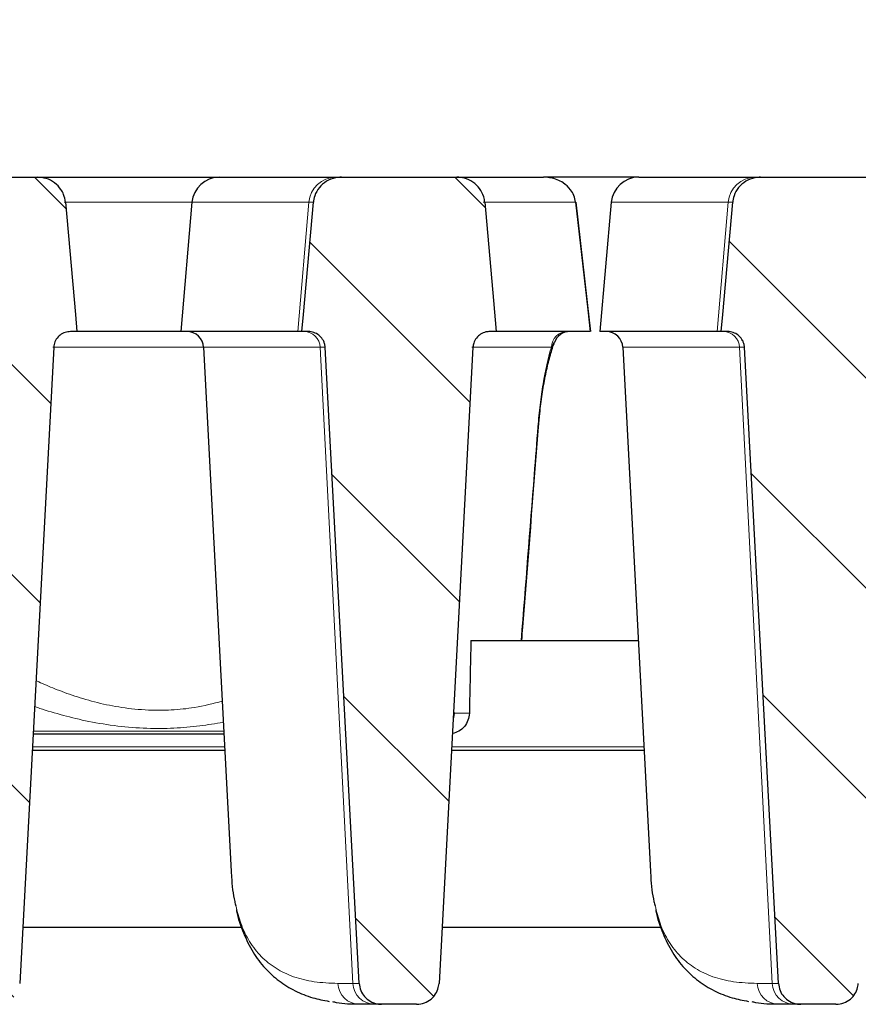
# Model space of a CAD drawing. Units: millimetres. Extents: x 0 to 420, y 0 to 297.
# Drawn here: x 330 to 343, y 235 to 250 of the extents above; entities that cross this region are included whole.
import ezdxf

# ---------------------------------------------------------------- set-up
doc = ezdxf.new("R2010")
doc.units = ezdxf.units.MM
doc.styles.add('SLDTEXTSTYLE0', font='TXT', dxfattribs={"width": 0.605})
doc.dimstyles.new('SLDDIMSTYLE1', dxfattribs={"dimtxt": 3.5, "dimasz": 3.5, "dimexe": 0, "dimexo": 0.0625, "dimgap": 0.875, "dimtad": 1, "dimdec": 0, "dimlfac": 6, "dimrnd": 1e-09, "dimzin": 12, "dimdsep": 46, "dimtxsty": 'SLDTEXTSTYLE0', "dimsah": 1, "dimcen": 0.09, "dimadec": 0, "dimazin": 3, "dimtol": 1, "dimtm": 2, "dimtfac": 1, "dimtdec": 0, "dimtofl": 0, "dimtmove": 0, "dimatfit": 3, "dimfxl": 1, "dimfrac": 2, "dimtolj": 1, "dimarcsym": 0})
doc.dimstyles.new('SLDDIMSTYLE2', dxfattribs={"dimtxt": 3.5, "dimasz": 3.5, "dimexe": 0, "dimexo": 0.0625, "dimgap": 0.875, "dimtad": 1, "dimdec": 0, "dimlfac": 6, "dimrnd": 1e-09, "dimzin": 12, "dimdsep": 46, "dimtxsty": 'SLDTEXTSTYLE0', "dimsah": 1, "dimcen": 0.09, "dimadec": 0, "dimazin": 3, "dimtol": 1, "dimtp": 2, "dimtm": 2, "dimtfac": 1, "dimtdec": 0, "dimtofl": 0, "dimtmove": 0, "dimatfit": 3, "dimfxl": 1, "dimfrac": 2, "dimtolj": 1, "dimarcsym": 0})
pattern_1 = [(135, (0, 0), (-1.5875, -1.5875), [])]

# ---------------------------------------------------------------- blocks, each defined once
blk = doc.blocks.new('_D_2')
at = {"color": 7, "linetype": 'Continuous', "lineweight": 0}
for p, q in [((313.963, 244.426), (313.962, 258.35)), ((375.575, 244.432), (375.573, 258.357)), ((313.962, 257.35), (375.573, 257.357))]:
    blk.add_line(p, q, dxfattribs=at)
at = {"color": 7, "linetype": 'Continuous', "lineweight": 18}
for points in [[(313.962, 257.35), (317.462, 256.812), (317.462, 257.889)], [(375.573, 257.357), (372.073, 257.895), (372.073, 256.818)]]:
    blk.add_solid(points, dxfattribs=at)
at = {"color": 7, "linetype": 'Continuous', "lineweight": 18, "attachment_point": 1, "rotation": 0.006, "style": 'SLDTEXTSTYLE0'}
for s, insert, char_height in [('0', (348.297, 263.973), 2.45), ('370', (339.702, 261.865), 3.5), ('2', (348.297, 260.816), 2.45), ('-', (347.378, 260.816), 2.45)]:
    blk.add_mtext(s, dxfattribs=dict(at, insert=insert, char_height=char_height))
blk = doc.blocks.new('_D_3')
at = {"color": 7, "linetype": 'Continuous', "lineweight": 0}
for p, q in [((310.426, 247.243), (310.426, 268.328)), ((379.112, 247.243), (379.112, 268.328)), ((310.426, 267.328), (379.112, 267.328))]:
    blk.add_line(p, q, dxfattribs=at)
at = {"color": 7, "linetype": 'Continuous', "lineweight": 18}
for points in [[(310.426, 267.328), (313.926, 266.789), (313.926, 267.866)], [(379.112, 267.328), (375.612, 267.866), (375.612, 266.789)]]:
    blk.add_solid(points, dxfattribs=at)
at = {"color": 7, "linetype": 'Continuous', "lineweight": 18, "attachment_point": 1, "style": 'SLDTEXTSTYLE0'}
for s, insert, char_height in [('412', (339.24, 271.84), 3.5), ('±2', (346.916, 270.789), 2.45)]:
    blk.add_mtext(s, dxfattribs=dict(at, insert=insert, char_height=char_height))

msp = doc.modelspace()

# ---------------------------------------------------------------- hatches: boundary and pattern name
at = {"linetype": 'Continuous', "lineweight": 18}
h = msp.add_hatch(dxfattribs=at)
h.set_pattern_fill('DIN 201 Grauguss', scale=0.5, angle=90, style=0, pattern_type=2)
h.set_pattern_definition(pattern_1)
edge = h.paths.add_edge_path(flags=0)
edge.add_line((331.0983, 244.966), (331.1962, 244.966))
edge.add_spline(control_points=[(331.1962, 244.966), (331.1885, 245.0522), (331.1809, 245.1384), (331.1732, 245.2246), (331.1228, 245.7894), (331.0725, 246.3542), (331.0222, 246.9189)], knot_values=[0.0288203, 0.0288203, 0.0288203, 0.0288203, 0.0303781, 0.0303781, 0.0303781, 0.0405847, 0.0405847, 0.0405847, 0.0405847], weights=[1, 1, 1, 1, 1, 1, 1], degree=3, periodic=0)
edge.add_spline(control_points=[(331.0222, 246.9189), (331.0186, 246.9596), (331.0087, 247), (330.9933, 247.0378), (330.9829, 247.0632), (330.9699, 247.0876), (330.9547, 247.1104), (330.9286, 247.1497), (330.8952, 247.185), (330.8575, 247.2134), (330.8198, 247.2417), (330.7768, 247.264), (330.7319, 247.2785), (330.6893, 247.2922), (330.6441, 247.2993), (330.5994, 247.2993)], knot_values=[0.0145508, 0.0145508, 0.0145508, 0.0145508, 0.0152842, 0.0152842, 0.0152842, 0.0157728, 0.0157728, 0.0157728, 0.0166224, 0.0166224, 0.0166224, 0.0174713, 0.0174713, 0.0174713, 0.0182753, 0.0182753, 0.0182753, 0.0182753], weights=[1, 1, 1, 1, 1, 1, 1, 1, 1, 1, 1, 1, 1, 1, 1, 1], degree=3, periodic=0)
edge.add_line((330.5994, 247.2993), (328.8562, 247.2993))
edge.add_spline(control_points=[(328.8562, 247.2993), (328.8261, 247.2993), (328.7959, 247.2961), (328.7665, 247.2899), (328.7192, 247.2798), (328.673, 247.2615), (328.6318, 247.2362), (328.5908, 247.2112), (328.5536, 247.1786), (328.5235, 247.1413), (328.4938, 247.1045), (328.4702, 247.062), (328.4546, 247.0174), (328.4436, 246.9857), (328.4364, 246.9524), (328.4334, 246.9189)], knot_values=[0.0028648, 0.0028648, 0.0028648, 0.0028648, 0.0034048, 0.0034048, 0.0034048, 0.0042754, 0.0042754, 0.0042754, 0.00514, 0.00514, 0.00514, 0.0059907, 0.0059907, 0.0059907, 0.0065941, 0.0065941, 0.0065941, 0.0065941], weights=[1, 1, 1, 1, 1, 1, 1, 1, 1, 1, 1, 1, 1, 1, 1, 1], degree=3, periodic=0)
edge.add_spline(control_points=[(328.4334, 246.9189), (328.3831, 246.3542), (328.3328, 245.7896), (328.2825, 245.2249), (328.2748, 245.1386), (328.2671, 245.0523), (328.2594, 244.966)], knot_values=[0.0201733, 0.0201733, 0.0201733, 0.0201733, 0.0303781, 0.0303781, 0.0303781, 0.0319376, 0.0319376, 0.0319376, 0.0319376], weights=[1, 1, 1, 1, 1, 1, 1], degree=3, periodic=0)
edge.add_line((328.2594, 244.966), (328.3573, 244.966))
edge.add_spline(control_points=[(328.3573, 244.966), (328.3647, 244.966), (328.3721, 244.9656), (328.3795, 244.965), (328.408, 244.9626), (328.4363, 244.9553), (328.4624, 244.9437), (328.4881, 244.9322), (328.5122, 244.9163), (328.5328, 244.8971), (328.5534, 244.8778), (328.571, 244.8548), (328.584, 244.8298), (328.5916, 244.8152), (328.5978, 244.7998), (328.6023, 244.7839), (328.6075, 244.7661), (328.6106, 244.7476), (328.6116, 244.729)], knot_values=[0.0078813, 0.0078813, 0.0078813, 0.0078813, 0.0080152, 0.0080152, 0.0080152, 0.0085334, 0.0085334, 0.0085334, 0.0090448, 0.0090448, 0.0090448, 0.0095566, 0.0095566, 0.0095566, 0.0098532, 0.0098532, 0.0098532, 0.0101897, 0.0101897, 0.0101897, 0.0101897], weights=[1, 1, 1, 1, 1, 1, 1, 1, 1, 1, 1, 1, 1, 1, 1, 1, 1, 1, 1], degree=3, periodic=0)
edge.add_spline(control_points=[(328.6116, 244.729), (328.7826, 241.5244), (328.9537, 238.3198), (329.1247, 235.1152)], knot_values=[0.0943358, 0.0943358, 0.0943358, 0.0943358, 0.1521011, 0.1521011, 0.1521011, 0.1521011], weights=[1, 1, 1, 1], degree=3, periodic=0)
edge.add_spline(control_points=[(329.1247, 235.1152), (329.1266, 235.079), (329.1348, 235.0426), (329.1484, 235.009), (329.1623, 234.975), (329.1821, 234.9429), (329.2063, 234.9153), (329.2308, 234.8873), (329.2604, 234.8631), (329.2927, 234.8447), (329.3255, 234.8259), (329.362, 234.8124), (329.3991, 234.8054), (329.4203, 234.8013), (329.442, 234.7993), (329.4636, 234.7993)], knot_values=[0.0081206, 0.0081206, 0.0081206, 0.0081206, 0.0087733, 0.0087733, 0.0087733, 0.0094343, 0.0094343, 0.0094343, 0.0101032, 0.0101032, 0.0101032, 0.0107839, 0.0107839, 0.0107839, 0.0111718, 0.0111718, 0.0111718, 0.0111718], weights=[1, 1, 1, 1, 1, 1, 1, 1, 1, 1, 1, 1, 1, 1, 1, 1], degree=3, periodic=0)
edge.add_line((329.4636, 234.7993), (329.992, 234.7993))
edge.add_spline(control_points=[(329.992, 234.7993), (329.9939, 234.7993), (329.9958, 234.7993), (329.9977, 234.7993), (330.0363, 234.8), (330.0754, 234.8073), (330.1116, 234.8207), (330.1478, 234.834), (330.1822, 234.8539), (330.2118, 234.8786), (330.2309, 234.8945), (330.2483, 234.9127), (330.2634, 234.9324), (330.2858, 234.9617), (330.3036, 234.9953), (330.3151, 235.0305), (330.324, 235.0578), (330.3294, 235.0865), (330.331, 235.1152)], knot_values=[0.0107528, 0.0107528, 0.0107528, 0.0107528, 0.0107866, 0.0107866, 0.0107866, 0.0114818, 0.0114818, 0.0114818, 0.012177, 0.012177, 0.012177, 0.0126205, 0.0126205, 0.0126205, 0.0132857, 0.0132857, 0.0132857, 0.0138026, 0.0138026, 0.0138026, 0.0138026], weights=[1, 1, 1, 1, 1, 1, 1, 1, 1, 1, 1, 1, 1, 1, 1, 1, 1, 1, 1], degree=3, periodic=0)
edge.add_spline(control_points=[(330.331, 235.1152), (330.502, 238.3198), (330.673, 241.5244), (330.8441, 244.729)], knot_values=[0.1601105, 0.1601105, 0.1601105, 0.1601105, 0.2178758, 0.2178758, 0.2178758, 0.2178758], weights=[1, 1, 1, 1], degree=3, periodic=0)
edge.add_spline(control_points=[(330.8441, 244.729), (330.8448, 244.7436), (330.8469, 244.7581), (330.8502, 244.7722), (330.8567, 244.7996), (330.8681, 244.8263), (330.8834, 244.85), (330.899, 244.8741), (330.919, 244.8957), (330.9418, 244.9132), (330.9648, 244.9307), (330.9912, 244.9445), (331.0187, 244.9534), (331.0443, 244.9617), (331.0715, 244.966), (331.0983, 244.966)], knot_values=[0.0072011, 0.0072011, 0.0072011, 0.0072011, 0.007464, 0.007464, 0.007464, 0.007976, 0.007976, 0.007976, 0.008497, 0.008497, 0.008497, 0.0090224, 0.0090224, 0.0090224, 0.0095104, 0.0095104, 0.0095104, 0.0095104], weights=[1, 1, 1, 1, 1, 1, 1, 1, 1, 1, 1, 1, 1, 1, 1, 1], degree=3, periodic=0)
h = msp.add_hatch(dxfattribs=at)
h.set_pattern_fill('DIN 201 Grauguss', scale=0.5, angle=90, style=0, pattern_type=2)
h.set_pattern_definition(pattern_1)
edge = h.paths.add_edge_path(flags=0)
edge.add_spline(control_points=[(337.1774, 244.729), (337.1785, 244.7506), (337.1826, 244.7721), (337.1893, 244.7926), (337.1981, 244.8195), (337.2119, 244.8452), (337.2292, 244.8676), (337.2469, 244.8903), (337.2688, 244.9103), (337.2931, 244.9257), (337.3176, 244.9413), (337.3451, 244.9528), (337.3734, 244.9593), (337.3925, 244.9637), (337.4121, 244.966), (337.4317, 244.966)], knot_values=[0.0055343, 0.0055343, 0.0055343, 0.0055343, 0.0059259, 0.0059259, 0.0059259, 0.0064407, 0.0064407, 0.0064407, 0.0069641, 0.0069641, 0.0069641, 0.0074916, 0.0074916, 0.0074916, 0.0078463, 0.0078463, 0.0078463, 0.0078463], weights=[1, 1, 1, 1, 1, 1, 1, 1, 1, 1, 1, 1, 1, 1, 1, 1], degree=3, periodic=0)
edge.add_line((337.4317, 244.966), (337.5296, 244.966))
edge.add_spline(control_points=[(337.5296, 244.966), (337.5156, 245.1227), (337.5016, 245.2795), (337.4876, 245.4362), (337.4436, 245.9305), (337.3996, 246.4247), (337.3555, 246.9189)], knot_values=[0.0428687, 0.0428687, 0.0428687, 0.0428687, 0.0457014, 0.0457014, 0.0457014, 0.054633, 0.054633, 0.054633, 0.054633], weights=[1, 1, 1, 1, 1, 1, 1], degree=3, periodic=0)
edge.add_spline(control_points=[(337.3555, 246.9189), (337.3555, 246.9195), (337.3554, 246.92), (337.3554, 246.9205), (337.3528, 246.9481), (337.3474, 246.9756), (337.3393, 247.0022), (337.3257, 247.0466), (337.3042, 247.0894), (337.2766, 247.1268), (337.249, 247.1643), (337.2147, 247.1974), (337.1764, 247.2238), (337.1376, 247.2505), (337.0937, 247.2709), (337.0484, 247.2835), (337.0109, 247.294), (336.9717, 247.2993), (336.9328, 247.2993)], knot_values=[0.0152709, 0.0152709, 0.0152709, 0.0152709, 0.0152802, 0.0152802, 0.0152802, 0.0157748, 0.0157748, 0.0157748, 0.0166121, 0.0166121, 0.0166121, 0.0174487, 0.0174487, 0.0174487, 0.0182957, 0.0182957, 0.0182957, 0.0189955, 0.0189955, 0.0189955, 0.0189955], weights=[1, 1, 1, 1, 1, 1, 1, 1, 1, 1, 1, 1, 1, 1, 1, 1, 1, 1, 1], degree=3, periodic=0)
edge.add_line((336.9328, 247.2993), (335.1895, 247.2993))
edge.add_spline(control_points=[(335.1895, 247.2993), (335.1595, 247.2993), (335.1292, 247.2961), (335.0998, 247.2899), (335.0525, 247.2798), (335.0063, 247.2615), (334.9651, 247.2362), (334.9241, 247.2112), (334.8869, 247.1786), (334.8568, 247.1413), (334.8272, 247.1045), (334.8035, 247.062), (334.788, 247.0174), (334.7769, 246.9857), (334.7698, 246.9524), (334.7668, 246.9189)], knot_values=[0.0028648, 0.0028648, 0.0028648, 0.0028648, 0.0034048, 0.0034048, 0.0034048, 0.0042754, 0.0042754, 0.0042754, 0.00514, 0.00514, 0.00514, 0.0059907, 0.0059907, 0.0059907, 0.0065941, 0.0065941, 0.0065941, 0.0065941], weights=[1, 1, 1, 1, 1, 1, 1, 1, 1, 1, 1, 1, 1, 1, 1, 1], degree=3, periodic=0)
edge.add_spline(control_points=[(334.7668, 246.9189), (334.7165, 246.3542), (334.6661, 245.7896), (334.6158, 245.2249), (334.6081, 245.1386), (334.6004, 245.0523), (334.5927, 244.966)], knot_values=[0.0201733, 0.0201733, 0.0201733, 0.0201733, 0.0303781, 0.0303781, 0.0303781, 0.0319376, 0.0319376, 0.0319376, 0.0319376], weights=[1, 1, 1, 1, 1, 1, 1], degree=3, periodic=0)
edge.add_line((334.5927, 244.966), (334.6906, 244.966))
edge.add_spline(control_points=[(334.6906, 244.966), (334.698, 244.966), (334.7055, 244.9656), (334.7129, 244.965), (334.7413, 244.9626), (334.7697, 244.9553), (334.7957, 244.9437), (334.8214, 244.9322), (334.8456, 244.9163), (334.8661, 244.8971), (334.8867, 244.8778), (334.9043, 244.8548), (334.9173, 244.8298), (334.9249, 244.8152), (334.9311, 244.7998), (334.9357, 244.7839), (334.9408, 244.7661), (334.9439, 244.7476), (334.9449, 244.729)], knot_values=[0.0078813, 0.0078813, 0.0078813, 0.0078813, 0.0080152, 0.0080152, 0.0080152, 0.0085334, 0.0085334, 0.0085334, 0.0090448, 0.0090448, 0.0090448, 0.0095566, 0.0095566, 0.0095566, 0.0098532, 0.0098532, 0.0098532, 0.0101897, 0.0101897, 0.0101897, 0.0101897], weights=[1, 1, 1, 1, 1, 1, 1, 1, 1, 1, 1, 1, 1, 1, 1, 1, 1, 1, 1], degree=3, periodic=0)
edge.add_spline(control_points=[(334.9449, 244.729), (335.116, 241.5244), (335.287, 238.3198), (335.458, 235.1152)], knot_values=[0.0943358, 0.0943358, 0.0943358, 0.0943358, 0.1521011, 0.1521011, 0.1521011, 0.1521011], weights=[1, 1, 1, 1], degree=3, periodic=0)
edge.add_spline(control_points=[(335.458, 235.1152), (335.4599, 235.079), (335.4681, 235.0426), (335.4817, 235.009), (335.4956, 234.975), (335.5154, 234.9429), (335.5397, 234.9153), (335.5641, 234.8873), (335.5937, 234.8631), (335.626, 234.8447), (335.6588, 234.8259), (335.6953, 234.8124), (335.7324, 234.8054), (335.7537, 234.8013), (335.7754, 234.7993), (335.797, 234.7993)], knot_values=[0.0081206, 0.0081206, 0.0081206, 0.0081206, 0.0087733, 0.0087733, 0.0087733, 0.0094343, 0.0094343, 0.0094343, 0.0101032, 0.0101032, 0.0101032, 0.0107839, 0.0107839, 0.0107839, 0.0111718, 0.0111718, 0.0111718, 0.0111718], weights=[1, 1, 1, 1, 1, 1, 1, 1, 1, 1, 1, 1, 1, 1, 1, 1], degree=3, periodic=0)
edge.add_line((335.797, 234.7993), (336.3254, 234.7993))
edge.add_spline(control_points=[(336.3254, 234.7993), (336.3273, 234.7993), (336.3292, 234.7993), (336.3311, 234.7993), (336.3697, 234.8), (336.4087, 234.8073), (336.4449, 234.8207), (336.4811, 234.834), (336.5155, 234.8539), (336.5451, 234.8786), (336.5642, 234.8945), (336.5816, 234.9127), (336.5967, 234.9324), (336.6192, 234.9617), (336.6369, 234.9953), (336.6484, 235.0305), (336.6574, 235.0578), (336.6628, 235.0865), (336.6643, 235.1152)], knot_values=[0.0107528, 0.0107528, 0.0107528, 0.0107528, 0.0107866, 0.0107866, 0.0107866, 0.0114818, 0.0114818, 0.0114818, 0.012177, 0.012177, 0.012177, 0.0126205, 0.0126205, 0.0126205, 0.0132857, 0.0132857, 0.0132857, 0.0138026, 0.0138026, 0.0138026, 0.0138026], weights=[1, 1, 1, 1, 1, 1, 1, 1, 1, 1, 1, 1, 1, 1, 1, 1, 1, 1, 1], degree=3, periodic=0)
edge.add_spline(control_points=[(336.6643, 235.1152), (336.8353, 238.3198), (337.0063, 241.5244), (337.1774, 244.729)], knot_values=[0.1601105, 0.1601105, 0.1601105, 0.1601105, 0.2178758, 0.2178758, 0.2178758, 0.2178758], weights=[1, 1, 1, 1], degree=3, periodic=0)
h = msp.add_hatch(dxfattribs=at)
h.set_pattern_fill('DIN 201 Grauguss', scale=0.5, angle=90, style=0, pattern_type=2)
h.set_pattern_definition(pattern_1)
edge = h.paths.add_edge_path(flags=0)
edge.add_line((343.765, 244.966), (343.8629, 244.966))
edge.add_spline(control_points=[(343.8629, 244.966), (343.8552, 245.0522), (343.8475, 245.1384), (343.8398, 245.2246), (343.7895, 245.7894), (343.7392, 246.3542), (343.6888, 246.9189)], knot_values=[0.0288203, 0.0288203, 0.0288203, 0.0288203, 0.0303781, 0.0303781, 0.0303781, 0.0405847, 0.0405847, 0.0405847, 0.0405847], weights=[1, 1, 1, 1, 1, 1, 1], degree=3, periodic=0)
edge.add_spline(control_points=[(343.6888, 246.9189), (343.6852, 246.9596), (343.6754, 247), (343.6599, 247.0378), (343.6496, 247.0632), (343.6366, 247.0876), (343.6214, 247.1104), (343.5953, 247.1497), (343.5619, 247.185), (343.5242, 247.2134), (343.4865, 247.2417), (343.4434, 247.264), (343.3985, 247.2785), (343.356, 247.2922), (343.3108, 247.2993), (343.2661, 247.2993)], knot_values=[0.0145508, 0.0145508, 0.0145508, 0.0145508, 0.0152842, 0.0152842, 0.0152842, 0.0157728, 0.0157728, 0.0157728, 0.0166224, 0.0166224, 0.0166224, 0.0174713, 0.0174713, 0.0174713, 0.0182753, 0.0182753, 0.0182753, 0.0182753], weights=[1, 1, 1, 1, 1, 1, 1, 1, 1, 1, 1, 1, 1, 1, 1, 1], degree=3, periodic=0)
edge.add_line((343.2661, 247.2993), (341.5229, 247.2993))
edge.add_spline(control_points=[(341.5229, 247.2993), (341.4928, 247.2993), (341.4626, 247.2961), (341.4332, 247.2899), (341.3859, 247.2798), (341.3397, 247.2615), (341.2984, 247.2362), (341.2575, 247.2112), (341.2203, 247.1786), (341.1901, 247.1413), (341.1605, 247.1045), (341.1368, 247.062), (341.1213, 247.0174), (341.1103, 246.9857), (341.1031, 246.9524), (341.1001, 246.9189)], knot_values=[0.0028648, 0.0028648, 0.0028648, 0.0028648, 0.0034048, 0.0034048, 0.0034048, 0.0042754, 0.0042754, 0.0042754, 0.00514, 0.00514, 0.00514, 0.0059907, 0.0059907, 0.0059907, 0.0065941, 0.0065941, 0.0065941, 0.0065941], weights=[1, 1, 1, 1, 1, 1, 1, 1, 1, 1, 1, 1, 1, 1, 1, 1], degree=3, periodic=0)
edge.add_spline(control_points=[(341.1001, 246.9189), (341.0498, 246.3542), (340.9995, 245.7896), (340.9491, 245.2249), (340.9414, 245.1386), (340.9338, 245.0523), (340.9261, 244.966)], knot_values=[0.0201733, 0.0201733, 0.0201733, 0.0201733, 0.0303781, 0.0303781, 0.0303781, 0.0319376, 0.0319376, 0.0319376, 0.0319376], weights=[1, 1, 1, 1, 1, 1, 1], degree=3, periodic=0)
edge.add_line((340.9261, 244.966), (341.0239, 244.966))
edge.add_spline(control_points=[(341.0239, 244.966), (341.0314, 244.966), (341.0388, 244.9656), (341.0462, 244.965), (341.0746, 244.9626), (341.103, 244.9553), (341.1291, 244.9437), (341.1548, 244.9322), (341.1789, 244.9163), (341.1995, 244.8971), (341.2201, 244.8778), (341.2376, 244.8548), (341.2506, 244.8298), (341.2583, 244.8152), (341.2644, 244.7998), (341.269, 244.7839), (341.2741, 244.7661), (341.2772, 244.7476), (341.2782, 244.729)], knot_values=[0.0078813, 0.0078813, 0.0078813, 0.0078813, 0.0080152, 0.0080152, 0.0080152, 0.0085334, 0.0085334, 0.0085334, 0.0090448, 0.0090448, 0.0090448, 0.0095566, 0.0095566, 0.0095566, 0.0098532, 0.0098532, 0.0098532, 0.0101897, 0.0101897, 0.0101897, 0.0101897], weights=[1, 1, 1, 1, 1, 1, 1, 1, 1, 1, 1, 1, 1, 1, 1, 1, 1, 1, 1], degree=3, periodic=0)
edge.add_spline(control_points=[(341.2782, 244.729), (341.4493, 241.5244), (341.6203, 238.3198), (341.7913, 235.1152)], knot_values=[0.0943358, 0.0943358, 0.0943358, 0.0943358, 0.1521011, 0.1521011, 0.1521011, 0.1521011], weights=[1, 1, 1, 1], degree=3, periodic=0)
edge.add_spline(control_points=[(341.7913, 235.1152), (341.7933, 235.079), (341.8014, 235.0426), (341.8151, 235.009), (341.8289, 234.975), (341.8488, 234.9429), (341.873, 234.9153), (341.8975, 234.8873), (341.9271, 234.8631), (341.9593, 234.8447), (341.9922, 234.8259), (342.0286, 234.8124), (342.0658, 234.8054), (342.087, 234.8013), (342.1087, 234.7993), (342.1303, 234.7993)], knot_values=[0.0081206, 0.0081206, 0.0081206, 0.0081206, 0.0087733, 0.0087733, 0.0087733, 0.0094343, 0.0094343, 0.0094343, 0.0101032, 0.0101032, 0.0101032, 0.0107839, 0.0107839, 0.0107839, 0.0111718, 0.0111718, 0.0111718, 0.0111718], weights=[1, 1, 1, 1, 1, 1, 1, 1, 1, 1, 1, 1, 1, 1, 1, 1], degree=3, periodic=0)
edge.add_line((342.1303, 234.7993), (342.6587, 234.7993))
edge.add_spline(control_points=[(342.6587, 234.7993), (342.6606, 234.7993), (342.6625, 234.7993), (342.6644, 234.7993), (342.703, 234.8), (342.742, 234.8073), (342.7782, 234.8207), (342.8144, 234.834), (342.8488, 234.8539), (342.8785, 234.8786), (342.8975, 234.8945), (342.9149, 234.9127), (342.93, 234.9324), (342.9525, 234.9617), (342.9702, 234.9953), (342.9818, 235.0305), (342.9907, 235.0578), (342.9961, 235.0865), (342.9976, 235.1152)], knot_values=[0.0107528, 0.0107528, 0.0107528, 0.0107528, 0.0107866, 0.0107866, 0.0107866, 0.0114818, 0.0114818, 0.0114818, 0.012177, 0.012177, 0.012177, 0.0126205, 0.0126205, 0.0126205, 0.0132857, 0.0132857, 0.0132857, 0.0138026, 0.0138026, 0.0138026, 0.0138026], weights=[1, 1, 1, 1, 1, 1, 1, 1, 1, 1, 1, 1, 1, 1, 1, 1, 1, 1, 1], degree=3, periodic=0)
edge.add_spline(control_points=[(342.9976, 235.1152), (343.1686, 238.3198), (343.3397, 241.5244), (343.5107, 244.729)], knot_values=[0.1601105, 0.1601105, 0.1601105, 0.1601105, 0.2178758, 0.2178758, 0.2178758, 0.2178758], weights=[1, 1, 1, 1], degree=3, periodic=0)
edge.add_spline(control_points=[(343.5107, 244.729), (343.5115, 244.7436), (343.5136, 244.7581), (343.5169, 244.7722), (343.5234, 244.7996), (343.5348, 244.8263), (343.5501, 244.85), (343.5656, 244.8741), (343.5857, 244.8957), (343.6085, 244.9132), (343.6315, 244.9307), (343.6578, 244.9445), (343.6854, 244.9534), (343.7109, 244.9617), (343.7381, 244.966), (343.765, 244.966)], knot_values=[0.0072011, 0.0072011, 0.0072011, 0.0072011, 0.007464, 0.007464, 0.007464, 0.007976, 0.007976, 0.007976, 0.008497, 0.008497, 0.008497, 0.0090224, 0.0090224, 0.0090224, 0.0095104, 0.0095104, 0.0095104, 0.0095104], weights=[1, 1, 1, 1, 1, 1, 1, 1, 1, 1, 1, 1, 1, 1, 1, 1], degree=3, periodic=0)

# ---------------------------------------------------------------- linework, layer by layer
at = {"color": 7, "linetype": 'Continuous', "lineweight": 25}
for p, q in [((328.8562, 247.2993), (330.5994, 247.2993)), ((330.5994, 247.2993), (333.3485, 247.2993)), ((333.3485, 247.2993), (335.1061, 247.2993)), ((335.1061, 247.2993), (335.1895, 247.2993)), ((335.1895, 247.2993), (336.9328, 247.2993)), ((336.9328, 247.2993), (338.2445, 247.2993)), ((339.6818, 247.2993), (338.2445, 247.2993)), ((339.6818, 247.2993), (341.4394, 247.2993)), ((341.4394, 247.2993), (341.5229, 247.2993)), ((341.5229, 247.2993), (343.2661, 247.2993)), ((332.9334, 246.9189), (332.7625, 244.966)), ((338.9382, 245.1356), (338.7367, 246.9237)), ((339.2667, 246.9189), (339.0959, 244.966)), ((338.9572, 244.9666), (338.9382, 245.1356)), ((331.1962, 244.966), (331.0983, 244.966)), ((332.7625, 244.966), (331.1872, 244.966)), ((334.5313, 244.966), (332.7625, 244.966)), ((334.5927, 244.966), (334.5313, 244.966)), ((334.6906, 244.966), (334.5927, 244.966)), ((337.5296, 244.966), (337.4317, 244.966)), ((338.9482, 244.966), (337.5296, 244.966)), ((340.8646, 244.966), (339.0959, 244.966)), ((340.9261, 244.966), (340.8646, 244.966)), ((341.0239, 244.966), (340.9261, 244.966)), ((330.8441, 244.729), (330.331, 235.1152)), ((333.1083, 244.729), (333.5236, 236.805)), ((335.458, 235.1152), (334.9449, 244.729)), ((337.1774, 244.729), (336.6643, 235.1152)), ((339.4416, 244.729), (339.8569, 236.805)), ((341.7913, 235.1152), (341.2782, 244.729)), ((337.1457, 240.2993), (339.6738, 240.2993)), ((333.4147, 238.8826), (330.532, 238.8826)), ((333.4278, 238.6326), (330.5187, 238.6326)), ((339.7611, 238.6326), (336.852, 238.6326)), ((333.5262, 236.8051), (333.5285, 236.727)), ((339.8595, 236.8051), (339.8618, 236.727)), ((330.3764, 235.966), (333.684, 235.966)), ((336.7097, 235.966), (340.0173, 235.966)), ((335.6913, 234.7993), (335.4633, 234.7993)), ((335.797, 234.7993), (335.6913, 234.7993)), ((336.3254, 234.7993), (335.797, 234.7993)), ((342.0247, 234.7993), (341.7967, 234.7993)), ((342.1303, 234.7993), (342.0247, 234.7993)), ((342.6587, 234.7993), (342.1303, 234.7993))]:
    msp.add_line(p, q, dxfattribs=at)
at = {"color": 8, "linetype": 'Continuous', "lineweight": 18}
for p, q in [((332.9334, 246.9189), (331.001, 246.9189)), ((334.6989, 246.9189), (332.9334, 246.9189)), ((334.5313, 244.966), (334.6989, 246.9189)), ((334.7668, 246.9189), (334.6989, 246.9189)), ((338.727, 246.9189), (337.3301, 246.9189)), ((341.0322, 246.9189), (339.2667, 246.9189)), ((340.8646, 244.966), (341.0322, 246.9189)), ((341.1001, 246.9189), (341.0322, 246.9189)), ((338.4039, 244.8064), (338.3611, 244.729)), ((333.1083, 244.729), (330.829, 244.729)), ((334.8705, 244.729), (333.1083, 244.729)), ((335.3648, 235.1152), (334.8705, 244.729)), ((334.9449, 244.729), (334.8705, 244.729)), ((338.3611, 244.729), (337.1617, 244.729)), ((341.2038, 244.729), (339.4416, 244.729)), ((341.6981, 235.1152), (341.2038, 244.729)), ((341.2782, 244.729), (341.2038, 244.729)), ((336.8841, 239.2333), (336.8969, 239.1985)), ((336.8969, 239.1985), (337.1228, 239.1985)), ((330.5343, 238.9256), (333.4124, 238.9256)), ((330.5217, 238.6898), (333.4248, 238.6898)), ((336.8551, 238.6898), (339.7581, 238.6898)), ((335.1359, 235.1152), (335.3648, 235.1152)), ((335.3648, 235.1152), (335.458, 235.1152)), ((341.4693, 235.1152), (341.6981, 235.1152)), ((341.6981, 235.1152), (341.7913, 235.1152))]:
    msp.add_line(p, q, dxfattribs=at)
at = {"color": 7, "linetype": 'Continuous', "lineweight": 25, "flags": 128}
for points in [[(331.0222, 246.9189), (331.1732, 245.2246), (331.1962, 244.966)], [(334.5927, 244.966), (334.6158, 245.2249), (334.7668, 246.9189)], [(337.3555, 246.9189), (337.4876, 245.4362), (337.5296, 244.966)], [(338.7319, 246.9231), (338.7319, 246.9228), (338.727, 246.9189)], [(340.9261, 244.966), (340.9491, 245.2249), (341.1001, 246.9189)]]:
    msp.add_lwpolyline(points, dxfattribs=at)
at = {"color": 8, "linetype": 'Continuous', "lineweight": 18, "flags": 128}
for points in [[(338.9482, 244.966), (338.9108, 245.2959), (338.7613, 246.6158), (338.727, 246.9189)], [(338.1674, 243.5238), (338.1674, 243.5243), (338.1583, 243.5324)], [(336.8785, 239.1045), (336.8878, 239.136), (336.8969, 239.1985)], [(336.8793, 239.1362), (336.8835, 239.147), (336.8969, 239.1985)]]:
    msp.add_lwpolyline(points, dxfattribs=at)
at = {"color": 7, "linetype": 'Continuous', "lineweight": 25}
for centre, radius, start, end in [((333.3485, 246.8826), 0.4167, 90, 175), ((339.6818, 246.8826), 0.4167, 90, 175), ((332.8586, 244.716), 0.25, 3, 90), ((338.6429, 244.716), 0.25, 90.00159, 159.8787), ((339.1919, 244.716), 0.25, 3, 90)]:
    msp.add_arc(centre, radius, start, end, dxfattribs=at)
at = {"color": 8, "linetype": 'Continuous', "lineweight": 18}
for centre, radius, start, end in [((335.1096, 246.8874), 0.412, 90.48945, 175.60226), ((341.443, 246.8874), 0.412, 90.48945, 175.60226), ((334.6233, 244.7186), 0.2474, 2.42062, 89.48537), ((338.6068, 244.7202), 0.2458, 90.83435, 177.9284), ((340.9566, 244.7186), 0.2474, 2.42062, 89.48537), ((335.4659, 235.1296), 0.3303, 182.49632, 269.55374), ((335.6943, 235.1291), 0.3298, 182.42062, 269.48537), ((341.7992, 235.1296), 0.3303, 182.49632, 269.55374), ((342.0276, 235.1291), 0.3298, 182.42062, 269.48537)]:
    msp.add_arc(centre, radius, start, end, dxfattribs=at)
at = {"color": 7, "linetype": 'Continuous', "lineweight": 25}
msp.add_ellipse((432.5292, 149.7737), major_axis=(0, 644.5634), ratio=0.1494626, start_param=1.4298856, end_param=1.4316103, dxfattribs=at)
for points, knots in [([(331.0222, 246.9189), (331.0151, 246.9594), (331.0031, 247.0271), (330.9473, 247.1295), (330.8625, 247.2193), (330.7365, 247.2868), (330.6443, 247.2952), (330.5994, 247.2993)], [0, 0, 0, 0, 0.19673283, 0.3290005, 0.55676213, 0.7844037, 1, 1, 1, 1]), ([(335.1895, 247.2993), (335.1594, 247.2974), (335.0809, 247.2925), (334.9609, 247.2431), (334.8514, 247.1472), (334.7853, 247.0323), (334.7722, 246.9522), (334.7668, 246.9189)], [0, 0, 0, 0, 0.14505826, 0.3783661, 0.61005637, 0.83805775, 1, 1, 1, 1]), ([(337.3555, 246.9189), (337.3555, 246.9195), (337.3529, 246.9476), (337.3384, 247.0215), (337.283, 247.1317), (337.1804, 247.2301), (337.058, 247.2893), (336.9718, 247.2962), (336.9328, 247.2993)], [0, 0, 0, 0, 0.00254044, 0.13637479, 0.36082752, 0.58517099, 0.81231311, 1, 1, 1, 1]), ([(338.727, 246.9189), (338.7201, 246.9547), (338.7068, 247.0237), (338.6436, 247.1282), (338.5296, 247.2328), (338.4133, 247.2778), (338.3254, 247.2938), (338.2959, 247.2974), (338.2671, 247.2989), (338.2545, 247.2992), (338.249, 247.2993), (338.2463, 247.2993), (338.2451, 247.2993), (338.2445, 247.2993)], [0, 0, 0, 0, 0.1542183, 0.2976329, 0.5228867, 0.8347898, 0.8535832, 0.9361793, 0.9717342, 0.9874436, 0.9944187, 0.9976044, 1, 1, 1, 1]), ([(341.5229, 247.2993), (341.4928, 247.2974), (341.4143, 247.2925), (341.2942, 247.2431), (341.1847, 247.1472), (341.1186, 247.0323), (341.1055, 246.9522), (341.1001, 246.9189)], [0, 0, 0, 0, 0.1450583, 0.3783661, 0.6100564, 0.8380577, 1, 1, 1, 1]), ([(331.0983, 244.966), (331.0714, 244.9635), (331.0154, 244.9584), (330.9389, 244.9169), (330.8798, 244.8532), (330.8502, 244.7861), (330.8456, 244.7435), (330.8441, 244.729)], [0, 0, 0, 0, 0.2112852, 0.4386666, 0.664175, 0.8857609, 1, 1, 1, 1]), ([(334.9449, 244.729), (334.9427, 244.7476), (334.9385, 244.7825), (334.9142, 244.8415), (334.8695, 244.9006), (334.7973, 244.948), (334.734, 244.9648), (334.698, 244.9658), (334.6906, 244.966)], [0, 0, 0, 0, 0.1457708, 0.2751978, 0.496456, 0.7175961, 0.9416573, 1, 1, 1, 1]), ([(337.4317, 244.966), (337.4121, 244.9646), (337.3635, 244.9614), (337.2905, 244.9298), (337.2259, 244.8711), (337.1868, 244.8002), (337.1802, 244.7505), (337.1774, 244.729)], [0, 0, 0, 0, 0.1536242, 0.3816744, 0.6079517, 0.8305344, 1, 1, 1, 1]), ([(341.2782, 244.729), (341.276, 244.7476), (341.2718, 244.7825), (341.2475, 244.8415), (341.2028, 244.9006), (341.1307, 244.948), (341.0673, 244.9648), (341.0314, 244.9658), (341.0239, 244.966)], [0, 0, 0, 0, 0.1457708, 0.2751978, 0.496456, 0.7175961, 0.9416573, 1, 1, 1, 1]), ([(338.1687, 243.523), (338.174, 243.5913), (338.1874, 243.7611), (338.2215, 244.021), (338.2681, 244.2938), (338.3232, 244.5345), (338.3725, 244.708), (338.4022, 244.782), (338.4112, 244.8044)], [0, 0, 0, 0, 0.1319502, 0.3282684, 0.5253338, 0.7213523, 0.9156685, 1, 1, 1, 1]), ([(337.9151, 240.2993), (337.9203, 240.3662), (338.0041, 241.441), (338.0884, 242.5158), (338.1674, 243.5237)], [0, 0, 0, 0, 0.0622172, 1, 1, 1, 1]), ([(337.1228, 239.1985), (337.1185, 239.1622), (337.1099, 239.0897), (337.0516, 238.995), (336.9687, 238.9225), (336.8998, 238.9013), (336.8658, 238.8908)], [0, 0, 0, 0, 0.2529631, 0.5061579, 0.7562622, 1, 1, 1, 1]), ([(333.5285, 236.727), (333.5394, 236.595), (333.5523, 236.4376), (333.59, 236.3097), (333.5961, 236.2891)], [0, 0, 0, 0, 0.8383919, 1, 1, 1, 1]), ([(339.8618, 236.727), (339.8727, 236.595), (339.8857, 236.4376), (339.9233, 236.3097), (339.9294, 236.2891)], [0, 0, 0, 0, 0.8383919, 1, 1, 1, 1]), ([(333.6039, 236.232), (333.6049, 236.2261), (333.6263, 236.0964), (333.7053, 235.8781), (333.8455, 235.5845), (334.0279, 235.342), (334.243, 235.1462), (334.4872, 234.9983), (334.7402, 234.895), (334.9216, 234.8598), (335.0044, 234.8438)], [0, 0, 0, 0, 0.0077015, 0.1674785, 0.321277, 0.4673829, 0.6069091, 0.74429, 0.8833174, 1, 1, 1, 1]), ([(339.9372, 236.232), (339.9382, 236.2261), (339.9596, 236.0964), (340.0386, 235.8781), (340.1788, 235.5845), (340.3613, 235.342), (340.5763, 235.1462), (340.8205, 234.9983), (341.0735, 234.895), (341.255, 234.8598), (341.3378, 234.8438)], [0, 0, 0, 0, 0.0077015, 0.1674785, 0.321277, 0.4673829, 0.6069091, 0.74429, 0.8833174, 1, 1, 1, 1]), ([(335.458, 235.1152), (335.4635, 235.079), (335.4745, 235.0062), (335.5357, 234.9107), (335.6233, 234.8392), (335.7159, 234.8039), (335.7753, 234.8005), (335.797, 234.7993)], [0, 0, 0, 0, 0.2138176, 0.4304193, 0.6496206, 0.8726345, 1, 1, 1, 1]), ([(336.3254, 234.7993), (336.3273, 234.7993), (336.3678, 234.7995), (336.4472, 234.8144), (336.5374, 234.8665), (336.6071, 234.9395), (336.6519, 235.0211), (336.6605, 235.0865), (336.6643, 235.1152)], [0, 0, 0, 0, 0.0112053, 0.2387893, 0.4663354, 0.6127406, 0.8306166, 1, 1, 1, 1]), ([(341.7913, 235.1152), (341.7968, 235.079), (341.8079, 235.0062), (341.8691, 234.9107), (341.9566, 234.8392), (342.0492, 234.8039), (342.1087, 234.8005), (342.1303, 234.7993)], [0, 0, 0, 0, 0.21381758, 0.43041932, 0.64962064, 0.87263447, 1, 1, 1, 1]), ([(342.6587, 234.7993), (342.6606, 234.7993), (342.7011, 234.7995), (342.7805, 234.8144), (342.8708, 234.8665), (342.9404, 234.9395), (342.9853, 235.0211), (342.9939, 235.0865), (342.9976, 235.1152)], [0, 0, 0, 0, 0.0112053, 0.2387893, 0.4663354, 0.6127406, 0.8306166, 1, 1, 1, 1]), ([(335.4633, 234.7993), (335.3416, 234.8005), (335.1982, 234.8019), (335.0796, 234.8322), (335.0617, 234.8368)], [0, 0, 0, 0, 0.848724, 1, 1, 1, 1]), ([(341.7967, 234.7993), (341.675, 234.8005), (341.5315, 234.8019), (341.4129, 234.8322), (341.395, 234.8368)], [0, 0, 0, 0, 0.848724, 1, 1, 1, 1])]:
    msp.add_open_spline(points, degree=3, knots=knots, dxfattribs=at)
at = {"color": 8, "linetype": 'Continuous', "lineweight": 18}
for points, knots in [([(338.1583, 243.5324), (338.1682, 243.6414), (338.1882, 243.8626), (338.249, 244.2798), (338.3122, 244.5646), (338.36, 244.7252), (338.3611, 244.729)], [0, 0, 0, 0, 0.2440141, 0.4952027, 0.9877931, 1, 1, 1, 1]), ([(337.9057, 240.2993), (337.9708, 241.1348), (338.0549, 242.2125), (338.1394, 243.2902), (338.1583, 243.5324)], [0, 0, 0, 0, 0.7752526, 1, 1, 1, 1]), ([(330.5752, 239.6912), (330.5896, 239.6845), (330.6691, 239.6473), (330.8625, 239.5653), (331.1568, 239.4557), (331.4979, 239.3548), (331.8741, 239.2782), (332.2531, 239.2405), (332.6245, 239.2439), (333.0117, 239.2808), (333.2526, 239.3446), (333.3886, 239.3805)], [0, 0, 0, 0, 0.0261311, 0.1443679, 0.2672872, 0.3937304, 0.5149047, 0.6408129, 0.7472429, 0.8573469, 1, 1, 1, 1]), ([(333.4053, 239.0622), (333.288, 239.0419), (333.0473, 239.0004), (332.6575, 238.968), (332.239, 238.9648), (331.8031, 238.9992), (331.3754, 239.0696), (330.9822, 239.1644), (330.7083, 239.2456), (330.5812, 239.2901), (330.5543, 239.2995)], [0, 0, 0, 0, 0.12093728, 0.24816086, 0.37892621, 0.52280466, 0.67166652, 0.81417069, 0.96070939, 1, 1, 1, 1]), ([(333.5961, 236.2891), (333.6186, 236.1989), (333.669, 235.9966), (333.7976, 235.7418), (333.9738, 235.513), (334.1953, 235.3354), (334.4625, 235.2088), (334.7711, 235.1298), (335.0143, 235.1201), (335.1359, 235.1152)], [0, 0, 0, 0, 0.1171458, 0.2628572, 0.4085684, 0.5561144, 0.7036604, 0.8518301, 1, 1, 1, 1]), ([(339.9294, 236.2891), (339.9519, 236.1989), (340.0023, 235.9966), (340.1309, 235.7418), (340.3072, 235.513), (340.5287, 235.3354), (340.7958, 235.2088), (341.1045, 235.1298), (341.3477, 235.1201), (341.4693, 235.1152)], [0, 0, 0, 0, 0.1171458, 0.2628572, 0.4085684, 0.5561144, 0.7036604, 0.8518301, 1, 1, 1, 1])]:
    msp.add_open_spline(points, degree=3, knots=knots, dxfattribs=at)

# ---------------------------------------------------------------- dimensions: what is measured, and where the dimension line sits
at = {"color": 7, "linetype": 'Continuous', "lineweight": 18}
dim = msp.add_linear_dim(base=(379.1123, 267.3279), p1=(310.4261, 247.143), p2=(379.1123, 247.143), dimstyle='SLDDIMSTYLE2', dxfattribs=at)
dim.commit()
dim.dimension.update_dxf_attribs({"geometry": '_D_3', "text_midpoint": (344.7692, 267.3279), "dimtype": 160})
dim = msp.add_linear_dim(base=(375.5732, 257.3569), p1=(313.9631, 244.326), p2=(375.5745, 244.3324), angle=0.00596, dimstyle='SLDDIMSTYLE1', dxfattribs=at)
dim.commit()
dim.dimension.update_dxf_attribs({"geometry": '_D_2', "text_midpoint": (344.7675, 257.3537), "dimtype": 160})

doc.saveas('drawing.dxf')
